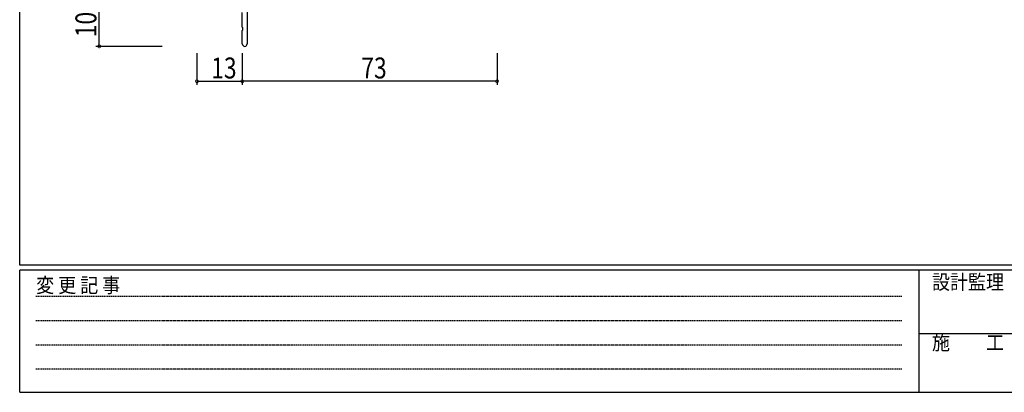
# Model space of a CAD drawing. Extents: x 0 to 793, y 0 to 564.
# Drawn here: x 3 to 285, y 0 to 107 of the extents above; entities that cross this region are included whole.
import ezdxf

# ---------------------------------------------------------------- set-up
doc = ezdxf.new("R2010")
doc.units = 0
doc.linetypes.add('HIDDEN', pattern=[0.375, 0.25, -0.125])
for name, color, linetype in [('YKK_11', 7, 'CONTINUOUS'), ('YKK_D', 6, 'CONTINUOUS'), ('YKK_ZWAK', 7, 'CONTINUOUS')]:
    doc.layers.add(name, color=color, linetype=linetype)
doc.styles.get("Standard").update_dxf_attribs({"font": 'ROMANS.SHX', "bigfont": 'EXTFONT.SHX'})
doc.styles.add('YKK_OSSTYLE1', font='romans.shx', dxfattribs={"width": 0.9, "bigfont": 'EXTFONT.SHX'})

# ---------------------------------------------------------------- blocks, each defined once
blk = doc.blocks.new('A201')
at = {"layer": 'YKK_ZWAK', "color": 254, "linetype": 'Continuous'}
for p, q in [((21, 35), (21, 410)), ((571, 35), (21, 35)), ((544, 34), (21, 34)), ((21, 9), (21, 34)), ((205, 34), (205, 9)), ((21, 9), (544, 9))]:
    blk.add_line(p, q, dxfattribs=at)
at = {"layer": 'YKK_ZWAK', "color": 131, "linetype": 'HIDDEN'}
for p, q in [((24.28, 28.63), (201.57, 28.63)), ((24.28, 23.68), (201.57, 23.68)), ((24.28, 18.74), (201.57, 18.74)), ((24.28, 13.79), (201.57, 13.79))]:
    blk.add_line(p, q, dxfattribs=at)
at = {"layer": 'YKK_ZWAK', "color": 131, "linetype": 'Continuous'}
blk.add_line((205, 21), (297, 21), dxfattribs=at)
at = {"layer": 'YKK_ZWAK', "color": 131, "linetype": 'Continuous', "style": 'YKK_OSSTYLE1', "width": 0.9}
for s, p in [('変 更 記 事', (24.37, 29.39)), ('設計監理', (207.69, 30.05)), ('施\u3000\u3000工', (207.69, 17.68))]:
    blk.add_text(s, height=3, dxfattribs=at).set_placement(p)

msp = doc.modelspace()

# ---------------------------------------------------------------- linework, layer by layer
at = {"layer": 'YKK_11', "color": 7, "linetype": 'Continuous', "lineweight": 30, "ltscale": 0.5}
for p, q in [((66.57, 104.51), (66.57, 108.75)), ((67.97, 109.95), (67.97, 99.75)), ((66.69, 104.33), (66.57, 104.51)), ((66.57, 103.59), (66.69, 103.78)), ((66.57, 99.75), (66.57, 103.59)), ((66.69, 103.78), (66.69, 104.33))]:
    msp.add_line(p, q, dxfattribs=at)
msp.add_arc((67.27, 99.75), 0.7, 180, 0, dxfattribs=at)
at = {"layer": 'YKK_D', "color": 6, "linetype": 'Continuous'}
for p, q in [((25.57, 99.05), (25.57, 109.05)), ((43.57, 99.05), (24.57, 99.05)), ((53.57, 97.05), (53.57, 88.05)), ((66.57, 97.05), (66.57, 88.05)), ((66.57, 97.05), (66.57, 88.05)), ((139.57, 97.05), (139.57, 88.05)), ((53.57, 89.05), (66.57, 89.05)), ((139.57, 89.05), (66.57, 89.05))]:
    msp.add_line(p, q, dxfattribs=at)
at = {"layer": 'YKK_D', "color": 6, "linetype": 'ByBlock', "const_width": 0.85}
for points in [[(25.57, 99.16, 1), (25.57, 98.94, 1)], [(53.67, 89.05, 1), (53.46, 89.05, 1)], [(66.67, 89.05, 1), (66.46, 89.05, 1)], [(66.46, 89.05, 1), (66.67, 89.05, 1)], [(139.46, 89.05, 1), (139.67, 89.05, 1)]]:
    msp.add_lwpolyline(points, format="xyb", close=True, dxfattribs=at)

# ---------------------------------------------------------------- block references
at = {"layer": 'YKK_ZWAK', "xscale": 1.4, "yscale": 1.4, "zscale": 1.4}
msp.add_blockref('A201', (-26.6, -12.6), dxfattribs=at)

# ---------------------------------------------------------------- texts
at = {"layer": 'YKK_D', "color": 6, "width": 0.8}
msp.add_text('10', height=6, rotation=90, dxfattribs=at).set_placement((24.77, 101.65))
for s, p in [('13', (57.67, 89.85)), ('73', (100.67, 89.85))]:
    msp.add_text(s, height=6, dxfattribs=at).set_placement(p)

doc.saveas('drawing.dxf')
